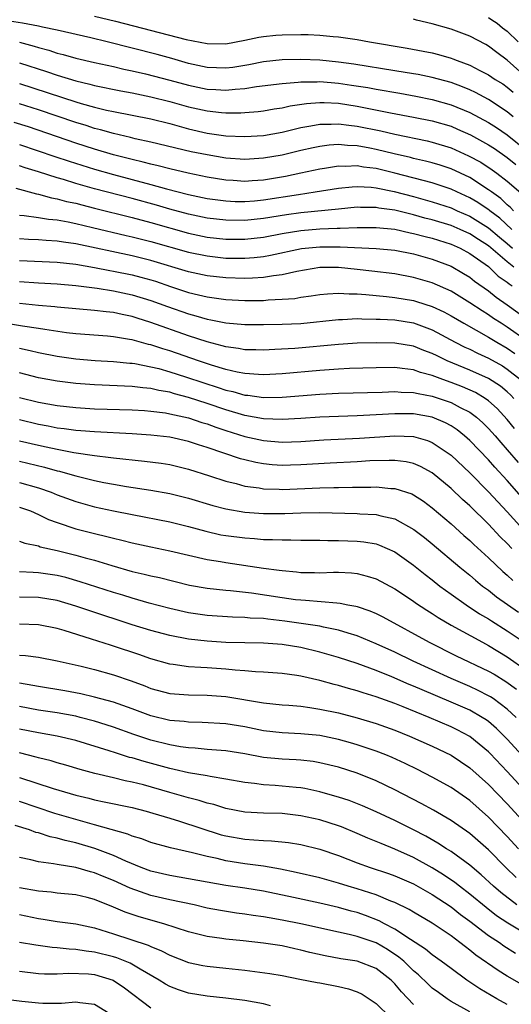
# Model space of a CAD drawing. Units: inches. Extents: x 2637000 to 2640000, y 1512000 to 1515000.
# Drawn here: x 2637219 to 2637271, y 1512586 to 1512691 of the extents above; entities that cross this region are included whole.
import ezdxf

# ---------------------------------------------------------------- set-up
doc = ezdxf.new("R2010")
doc.units = ezdxf.units.IN
doc.header["$MEASUREMENT"] = 0
doc.layers.add('LD26371512_2ft', color=93, linetype='Continuous')

msp = doc.modelspace()

# ---------------------------------------------------------------- linework, layer by layer
at = {"layer": 'LD26371512_2ft'}
for points, elevation in [([(2637227, 1512691.73), (2637229.21, 1512691.21), (2637236.74, 1512689.26), (2637239, 1512688.81), (2637241, 1512688.8), (2637243, 1512689.17), (2637244.51, 1512689.49), (2637245, 1512689.56), (2637246.3, 1512689.7), (2637247, 1512689.76), (2637249, 1512689.79), (2637249.78, 1512689.78), (2637251, 1512689.73), (2637252.42, 1512689.58), (2637253, 1512689.55), (2637255, 1512689.24), (2637256.29, 1512689), (2637260.33, 1512688.33), (2637262.02, 1512688.02), (2637263, 1512687.82), (2637263.66, 1512687.66), (2637265, 1512687.27), (2637265.2, 1512687.2), (2637265.66, 1512687), (2637267, 1512686.5), (2637268.06, 1512685.94), (2637269, 1512685.47), (2637269.69, 1512685), (2637270.51, 1512684.51), (2637271, 1512684.17), (2637271.64, 1512683.64)], 9196), ([(2637269, 1512691.61), (2637269.35, 1512691.35), (2637269.91, 1512691), (2637270.5, 1512690.5), (2637271, 1512690.15), (2637272.14, 1512689)], 9192), ([(2637271.63, 1512681), (2637271, 1512681.56), (2637269, 1512682.84), (2637267.59, 1512683.59), (2637267, 1512683.87), (2637266.21, 1512684.21), (2637265, 1512684.66), (2637263, 1512685.21), (2637261.51, 1512685.51), (2637261, 1512685.6), (2637259, 1512685.93), (2637254.63, 1512686.63), (2637253, 1512686.85), (2637251, 1512687.05), (2637249, 1512687.13), (2637247, 1512687.09), (2637245, 1512686.86), (2637243.45, 1512686.55), (2637241.72, 1512686.27), (2637241, 1512686.19), (2637239, 1512686.26), (2637237, 1512686.7), (2637235.23, 1512687.23), (2637233.65, 1512687.65), (2637231, 1512688.34), (2637228.34, 1512689), (2637226.58, 1512689.42), (2637223, 1512690.24), (2637221.44, 1512690.56), (2637221, 1512690.68), (2637219.29, 1512691), (2637217, 1512691.35)], 9198), ([(2637273, 1512685.24), (2637271, 1512687.06), (2637269.87, 1512687.87), (2637269, 1512688.55), (2637268.71, 1512688.71), (2637267, 1512689.62), (2637265, 1512690.37), (2637263, 1512690.93), (2637261.32, 1512691.32), (2637261, 1512691.41)], 9194), ([(2637219, 1512688.96), (2637220.55, 1512688.55), (2637221, 1512688.4), (2637222.11, 1512688.11), (2637223, 1512687.8), (2637223.65, 1512687.65), (2637225, 1512687.26), (2637227, 1512686.79), (2637229, 1512686.36), (2637230.1, 1512686.1), (2637231, 1512685.91), (2637232.41, 1512685.59), (2637235, 1512684.92), (2637237, 1512684.37), (2637239, 1512683.96), (2637239.93, 1512683.93), (2637241, 1512683.86), (2637241.97, 1512683.97), (2637243, 1512684.03), (2637244.24, 1512684.24), (2637247, 1512684.58), (2637248.7, 1512684.7), (2637249, 1512684.74), (2637250.74, 1512684.74), (2637251, 1512684.76), (2637253, 1512684.6), (2637254.4, 1512684.4), (2637256.12, 1512684.12), (2637257, 1512683.96), (2637259.53, 1512683.53), (2637261.23, 1512683.23), (2637263, 1512682.87), (2637265, 1512682.3), (2637267, 1512681.47), (2637269, 1512680.42), (2637269.86, 1512679.86), (2637271, 1512679.09), (2637273, 1512677.47)], 9200), ([(2637219, 1512686.77), (2637221.85, 1512685.85), (2637223, 1512685.45), (2637225, 1512684.85), (2637226.5, 1512684.5), (2637227, 1512684.36), (2637229.78, 1512683.78), (2637231, 1512683.56), (2637233, 1512683.15), (2637235, 1512682.64), (2637237, 1512682.09), (2637239, 1512681.65), (2637240.52, 1512681.48), (2637241, 1512681.44), (2637242.57, 1512681.43), (2637243, 1512681.46), (2637244.42, 1512681.58), (2637245, 1512681.65), (2637246.15, 1512681.85), (2637247, 1512681.97), (2637247.83, 1512682.17), (2637249.57, 1512682.43), (2637251, 1512682.54), (2637251.46, 1512682.54), (2637253, 1512682.45), (2637255, 1512682.14), (2637258.56, 1512681.44), (2637260.99, 1512680.99), (2637263, 1512680.59), (2637265, 1512680), (2637265.7, 1512679.7), (2637267.09, 1512679.09), (2637269, 1512678.02), (2637269.62, 1512677.62), (2637271, 1512676.68), (2637271.92, 1512675.92)], 9202), ([(2637219, 1512684.56), (2637225, 1512682.61), (2637225.57, 1512682.43), (2637227, 1512682.04), (2637228.27, 1512681.73), (2637229, 1512681.57), (2637233, 1512680.79), (2637235, 1512680.29), (2637236, 1512680), (2637237, 1512679.74), (2637239, 1512679.28), (2637241, 1512678.99), (2637243, 1512678.9), (2637245, 1512679.03), (2637247, 1512679.39), (2637249, 1512679.88), (2637250.04, 1512680.04), (2637251, 1512680.24), (2637252.23, 1512680.23), (2637253, 1512680.27), (2637254.11, 1512680.11), (2637255, 1512680.01), (2637257.5, 1512679.5), (2637259, 1512679.16), (2637262.45, 1512678.45), (2637263, 1512678.32), (2637265, 1512677.72), (2637266.87, 1512676.87), (2637268.16, 1512676.16), (2637269.37, 1512675.37), (2637269.88, 1512675), (2637271, 1512674.16), (2637272.7, 1512672.7)], 9204), ([(2637271.66, 1512671), (2637271.35, 1512671.35), (2637271, 1512671.64), (2637270.31, 1512672.31), (2637269.31, 1512673), (2637269, 1512673.24), (2637267, 1512674.53), (2637265, 1512675.47), (2637263.85, 1512675.85), (2637263, 1512676.1), (2637262.29, 1512676.29), (2637261, 1512676.57), (2637260.66, 1512676.66), (2637258.95, 1512677.05), (2637257, 1512677.53), (2637256.34, 1512677.66), (2637255, 1512677.91), (2637253.95, 1512677.95), (2637253, 1512678.05), (2637252.01, 1512677.99), (2637251, 1512677.86), (2637250.29, 1512677.71), (2637249, 1512677.42), (2637247, 1512676.94), (2637245, 1512676.59), (2637243, 1512676.47), (2637241, 1512676.62), (2637239, 1512676.95), (2637237.29, 1512677.29), (2637233, 1512678.31), (2637231.33, 1512678.67), (2637230.81, 1512678.81), (2637229, 1512679.22), (2637227.63, 1512679.63), (2637227, 1512679.78), (2637226.08, 1512680.08), (2637225, 1512680.41), (2637221, 1512681.75), (2637219, 1512682.39)], 9206), ([(2637271.47, 1512669), (2637270.2, 1512670.2), (2637269.12, 1512671), (2637269.06, 1512671.06), (2637267.87, 1512671.87), (2637267, 1512672.38), (2637265.63, 1512673), (2637265, 1512673.31), (2637263, 1512673.97), (2637259.01, 1512675.01), (2637257, 1512675.49), (2637255.66, 1512675.66), (2637255, 1512675.78), (2637253.73, 1512675.73), (2637253, 1512675.76), (2637251.5, 1512675.5), (2637251, 1512675.44), (2637249, 1512675), (2637247.34, 1512674.66), (2637245, 1512674.26), (2637243.81, 1512674.19), (2637243, 1512674.13), (2637241.78, 1512674.22), (2637241, 1512674.26), (2637239, 1512674.59), (2637236.97, 1512675), (2637235, 1512675.45), (2637233.78, 1512675.78), (2637233, 1512675.95), (2637232.18, 1512676.18), (2637231, 1512676.45), (2637229, 1512676.97), (2637227, 1512677.58), (2637225, 1512678.22), (2637219.94, 1512679.94), (2637218.42, 1512680.42)], 9208), ([(2637219, 1512678.07), (2637222.77, 1512676.77), (2637224.28, 1512676.28), (2637227, 1512675.44), (2637229, 1512674.86), (2637233, 1512673.79), (2637234.67, 1512673.33), (2637237, 1512672.74), (2637239, 1512672.32), (2637240.15, 1512672.15), (2637241, 1512672.04), (2637241.99, 1512671.99), (2637243, 1512671.98), (2637244.06, 1512672.06), (2637245, 1512672.15), (2637248.74, 1512672.74), (2637250.51, 1512673), (2637253, 1512673.42), (2637254.44, 1512673.56), (2637255, 1512673.59), (2637256.49, 1512673.51), (2637257, 1512673.44), (2637258.95, 1512673.05), (2637261, 1512672.51), (2637263, 1512671.96), (2637265, 1512671.3), (2637265.66, 1512671), (2637267, 1512670.43), (2637269, 1512669.19), (2637270.18, 1512668.18), (2637271, 1512667.5), (2637271.57, 1512667)], 9210), ([(2637271.68, 1512665), (2637271, 1512665.54), (2637269, 1512667.26), (2637267.93, 1512667.93), (2637267, 1512668.54), (2637265.97, 1512669), (2637265, 1512669.41), (2637263, 1512670.03), (2637262.22, 1512670.22), (2637261, 1512670.57), (2637259, 1512671.06), (2637257.29, 1512671.29), (2637257, 1512671.36), (2637255.35, 1512671.35), (2637255, 1512671.37), (2637253, 1512671.18), (2637249, 1512670.77), (2637247.44, 1512670.56), (2637245, 1512670.18), (2637243, 1512669.97), (2637241, 1512669.98), (2637239, 1512670.21), (2637237, 1512670.64), (2637235, 1512671.18), (2637233.59, 1512671.59), (2637231, 1512672.29), (2637227, 1512673.35), (2637225, 1512673.91), (2637223.68, 1512674.32), (2637223, 1512674.51), (2637221, 1512675.15), (2637219.58, 1512675.58), (2637219, 1512675.79)], 9212), ([(2637218.61, 1512673.39), (2637220.8, 1512672.8), (2637221, 1512672.78), (2637222.38, 1512672.38), (2637223, 1512672.28), (2637224, 1512672), (2637225, 1512671.79), (2637225.62, 1512671.62), (2637227, 1512671.28), (2637231, 1512670.27), (2637233, 1512669.73), (2637237, 1512668.61), (2637239, 1512668.2), (2637241, 1512667.98), (2637243, 1512667.98), (2637245, 1512668.2), (2637247, 1512668.57), (2637249, 1512668.89), (2637251, 1512669.06), (2637252.87, 1512669.13), (2637253.16, 1512669.16), (2637255, 1512669.22), (2637257, 1512669.23), (2637259, 1512669.02), (2637260.65, 1512668.65), (2637261, 1512668.59), (2637262.24, 1512668.24), (2637263, 1512668.06), (2637265, 1512667.43), (2637265.96, 1512667), (2637267, 1512666.45), (2637269, 1512665.04), (2637270.04, 1512664.04), (2637271, 1512663.37), (2637271.2, 1512663.2), (2637271.5, 1512663)], 9214), ([(2637219, 1512670.54), (2637219.5, 1512670.5), (2637221, 1512670.29), (2637222.09, 1512670.09), (2637223, 1512670.02), (2637224.18, 1512669.82), (2637225, 1512669.64), (2637226.77, 1512669.23), (2637230.36, 1512668.36), (2637231, 1512668.22), (2637233, 1512667.71), (2637237, 1512666.58), (2637239, 1512666.18), (2637241, 1512665.96), (2637242.07, 1512665.93), (2637243, 1512665.93), (2637244, 1512666), (2637245, 1512666.12), (2637245.75, 1512666.25), (2637249.04, 1512666.96), (2637251, 1512667.15), (2637253.16, 1512667.16), (2637257, 1512666.99), (2637259, 1512666.79), (2637261, 1512666.39), (2637263, 1512665.84), (2637265, 1512665.1), (2637266.32, 1512664.32), (2637267, 1512663.91), (2637267.5, 1512663.5), (2637269, 1512662.45), (2637269.8, 1512661.8), (2637271, 1512660.98), (2637273, 1512659.53)], 9216), ([(2637273, 1512657.18), (2637271, 1512658.6), (2637270.35, 1512659), (2637269.53, 1512659.53), (2637269, 1512659.9), (2637268.32, 1512660.32), (2637267, 1512661.19), (2637265, 1512662.41), (2637263, 1512663.3), (2637261, 1512663.89), (2637259, 1512664.27), (2637256.57, 1512664.57), (2637255, 1512664.74), (2637253, 1512664.94), (2637251, 1512664.94), (2637248.54, 1512664.54), (2637247, 1512664.17), (2637246.07, 1512664.07), (2637245, 1512663.87), (2637243.83, 1512663.83), (2637243, 1512663.77), (2637241, 1512663.85), (2637239, 1512664.07), (2637237, 1512664.48), (2637233, 1512665.68), (2637231, 1512666.18), (2637225, 1512667.48), (2637223.66, 1512667.66), (2637223, 1512667.77), (2637221.82, 1512667.82), (2637221, 1512667.89), (2637219.94, 1512667.94), (2637219, 1512668.01)], 9218), ([(2637219, 1512665.71), (2637223, 1512665.52), (2637225, 1512665.29), (2637227, 1512664.94), (2637228.62, 1512664.62), (2637229, 1512664.57), (2637231, 1512664.16), (2637231.92, 1512663.92), (2637233, 1512663.62), (2637233.48, 1512663.48), (2637235.08, 1512662.92), (2637237, 1512662.28), (2637238.06, 1512662.05), (2637239, 1512661.82), (2637241, 1512661.55), (2637243, 1512661.44), (2637244.57, 1512661.43), (2637245, 1512661.45), (2637245.5, 1512661.5), (2637247, 1512661.56), (2637248.34, 1512661.66), (2637249, 1512661.78), (2637250.08, 1512661.92), (2637251, 1512662.07), (2637251.84, 1512662.16), (2637253, 1512662.22), (2637254.14, 1512662.14), (2637255, 1512662.14), (2637255.92, 1512662.08), (2637257, 1512661.96), (2637258.13, 1512661.87), (2637259, 1512661.76), (2637261, 1512661.42), (2637261.33, 1512661.33), (2637263, 1512660.79), (2637264.22, 1512660.22), (2637265, 1512659.8), (2637266.37, 1512659), (2637269, 1512657.53), (2637269.87, 1512657), (2637271, 1512656.36), (2637271.8, 1512655.8)], 9220), ([(2637219, 1512663.45), (2637221, 1512663.31), (2637223, 1512663.2), (2637225, 1512663.02), (2637227.25, 1512662.75), (2637229, 1512662.47), (2637231, 1512662.05), (2637233, 1512661.44), (2637234.78, 1512660.78), (2637237, 1512660), (2637237.8, 1512659.8), (2637239, 1512659.44), (2637239.38, 1512659.38), (2637241, 1512659.05), (2637243, 1512658.88), (2637245, 1512658.86), (2637247, 1512658.9), (2637249, 1512658.99), (2637253, 1512659.42), (2637253.42, 1512659.42), (2637255, 1512659.5), (2637255.47, 1512659.47), (2637257, 1512659.46), (2637257.43, 1512659.43), (2637259, 1512659.37), (2637261, 1512659.05), (2637263, 1512658.31), (2637265.44, 1512657), (2637266.47, 1512656.47), (2637267, 1512656.24), (2637267.82, 1512655.82), (2637269, 1512655.29), (2637270.47, 1512654.47), (2637271, 1512654.13), (2637272.4, 1512653)], 9222), ([(2637271.69, 1512651), (2637271.36, 1512651.36), (2637271, 1512651.69), (2637270.29, 1512652.29), (2637269, 1512653.12), (2637267, 1512654.02), (2637264.6, 1512655), (2637263.52, 1512655.52), (2637263, 1512655.78), (2637262.11, 1512656.11), (2637261, 1512656.55), (2637259, 1512656.89), (2637257, 1512656.92), (2637255, 1512656.87), (2637253, 1512656.75), (2637248.33, 1512656.33), (2637246.2, 1512656.2), (2637245, 1512656.15), (2637244.18, 1512656.18), (2637243, 1512656.19), (2637242.32, 1512656.32), (2637241, 1512656.49), (2637240.61, 1512656.61), (2637239, 1512657.01), (2637237, 1512657.66), (2637233, 1512659.1), (2637231.54, 1512659.54), (2637231, 1512659.72), (2637229.93, 1512659.93), (2637229, 1512660.15), (2637228.22, 1512660.22), (2637227, 1512660.38), (2637225, 1512660.53), (2637223, 1512660.71), (2637222.74, 1512660.74), (2637221, 1512660.9), (2637219, 1512661.1)], 9224), ([(2637271.78, 1512647.78), (2637271, 1512648.76), (2637269.91, 1512649.91), (2637269, 1512650.74), (2637268.63, 1512651), (2637267.61, 1512651.61), (2637266.22, 1512652.22), (2637265, 1512652.69), (2637264.12, 1512653), (2637263, 1512653.43), (2637261.76, 1512653.76), (2637261, 1512654.03), (2637259.8, 1512654.2), (2637259, 1512654.28), (2637257, 1512654.27), (2637254.17, 1512654.17), (2637253, 1512654.11), (2637251, 1512653.97), (2637247, 1512653.63), (2637245, 1512653.52), (2637244.46, 1512653.54), (2637243, 1512653.66), (2637242.2, 1512653.8), (2637241, 1512654.08), (2637239.46, 1512654.54), (2637238.07, 1512655), (2637235, 1512656.06), (2637234.28, 1512656.28), (2637233, 1512656.7), (2637232.75, 1512656.75), (2637231, 1512657.23), (2637230.72, 1512657.28), (2637229, 1512657.56), (2637228.37, 1512657.63), (2637225, 1512657.89), (2637224, 1512658), (2637221.67, 1512658.33), (2637221, 1512658.45), (2637219.29, 1512658.71), (2637217, 1512659.1)], 9226), ([(2637219, 1512656.34), (2637220.11, 1512656.11), (2637221, 1512655.89), (2637223, 1512655.51), (2637225, 1512655.22), (2637227.04, 1512655.04), (2637229, 1512654.93), (2637230.75, 1512654.75), (2637231, 1512654.74), (2637231.3, 1512654.7), (2637233, 1512654.37), (2637233.83, 1512654.17), (2637235, 1512653.84), (2637236.69, 1512653.31), (2637238.65, 1512652.65), (2637240.17, 1512652.17), (2637241, 1512651.89), (2637241.73, 1512651.73), (2637243, 1512651.36), (2637243.34, 1512651.34), (2637245, 1512651.1), (2637247, 1512651.12), (2637251, 1512651.44), (2637253, 1512651.55), (2637257.67, 1512651.67), (2637259, 1512651.73), (2637259.67, 1512651.67), (2637261, 1512651.64), (2637261.5, 1512651.51), (2637263, 1512651.25), (2637263.75, 1512651), (2637265, 1512650.56), (2637265.96, 1512650.04), (2637267, 1512649.52), (2637267.7, 1512649), (2637268.39, 1512648.39), (2637269, 1512647.78), (2637269.7, 1512647), (2637270.3, 1512646.3), (2637271, 1512645.53), (2637272.15, 1512644.15)], 9228), ([(2637272.5, 1512640.5), (2637271, 1512642.25), (2637269.68, 1512643.68), (2637269, 1512644.45), (2637267, 1512646.52), (2637266.45, 1512647), (2637265.64, 1512647.64), (2637265, 1512648.06), (2637264.4, 1512648.4), (2637263, 1512648.99), (2637261, 1512649.34), (2637259, 1512649.35), (2637257, 1512649.23), (2637255, 1512649.13), (2637253, 1512649.08), (2637251, 1512648.99), (2637249, 1512648.85), (2637247, 1512648.74), (2637245, 1512648.82), (2637243, 1512649.18), (2637241, 1512649.77), (2637239, 1512650.45), (2637237, 1512651.11), (2637235.5, 1512651.49), (2637235, 1512651.65), (2637233.84, 1512651.84), (2637233, 1512652.05), (2637232.12, 1512652.12), (2637231, 1512652.27), (2637227, 1512652.44), (2637225, 1512652.58), (2637223, 1512652.82), (2637221, 1512653.19), (2637219, 1512653.72)], 9230), ([(2637219, 1512651.11), (2637221, 1512650.6), (2637223, 1512650.23), (2637225, 1512650.01), (2637227, 1512649.9), (2637231, 1512649.77), (2637232.3, 1512649.7), (2637233, 1512649.65), (2637234.55, 1512649.45), (2637235, 1512649.37), (2637237, 1512648.92), (2637238.43, 1512648.43), (2637239, 1512648.27), (2637239.92, 1512647.92), (2637241, 1512647.56), (2637243, 1512646.93), (2637245, 1512646.5), (2637247, 1512646.35), (2637249, 1512646.42), (2637251.42, 1512646.58), (2637255.24, 1512646.76), (2637259, 1512647.02), (2637261, 1512646.93), (2637262.5, 1512646.5), (2637263, 1512646.3), (2637265, 1512644.96), (2637267, 1512643.07), (2637269, 1512641.05), (2637269.98, 1512639.98), (2637271, 1512638.91), (2637273, 1512636.68)], 9232), ([(2637271.48, 1512635), (2637271, 1512635.52), (2637270.25, 1512636.25), (2637269, 1512637.58), (2637267, 1512639.53), (2637266.22, 1512640.22), (2637265, 1512641.39), (2637263, 1512643.06), (2637261.74, 1512643.74), (2637261, 1512644.05), (2637260.23, 1512644.23), (2637259, 1512644.37), (2637258.39, 1512644.39), (2637256.33, 1512644.33), (2637255, 1512644.25), (2637252.11, 1512644.11), (2637249, 1512643.91), (2637247.88, 1512643.88), (2637247, 1512643.86), (2637245.93, 1512643.93), (2637245, 1512644.02), (2637244.17, 1512644.17), (2637243, 1512644.44), (2637242.55, 1512644.55), (2637239, 1512645.78), (2637238.06, 1512646.06), (2637237, 1512646.42), (2637235, 1512646.85), (2637233, 1512647.09), (2637231, 1512647.21), (2637227, 1512647.42), (2637225.54, 1512647.54), (2637225, 1512647.57), (2637223.75, 1512647.75), (2637223, 1512647.83), (2637222.04, 1512648.04), (2637221, 1512648.23), (2637219, 1512648.72)], 9234), ([(2637219, 1512646.48), (2637221, 1512646.01), (2637221.84, 1512645.84), (2637223, 1512645.57), (2637224.77, 1512645.23), (2637227, 1512644.9), (2637228.71, 1512644.71), (2637229, 1512644.66), (2637232.32, 1512644.32), (2637234.08, 1512644.08), (2637235, 1512643.94), (2637237, 1512643.47), (2637239.25, 1512642.75), (2637241, 1512642.17), (2637242.09, 1512641.91), (2637243, 1512641.66), (2637244.55, 1512641.45), (2637245, 1512641.36), (2637246.69, 1512641.31), (2637247, 1512641.29), (2637251, 1512641.47), (2637252.51, 1512641.49), (2637253, 1512641.51), (2637254.48, 1512641.52), (2637255, 1512641.54), (2637256.46, 1512641.54), (2637257, 1512641.56), (2637258.59, 1512641.41), (2637259, 1512641.4), (2637260.81, 1512640.81), (2637261, 1512640.72), (2637262.05, 1512640.05), (2637263, 1512639.35), (2637265, 1512637.64), (2637266.38, 1512636.38), (2637267, 1512635.86), (2637267.43, 1512635.43), (2637269, 1512634.01), (2637270.53, 1512632.53), (2637271, 1512632.15), (2637271.58, 1512631.58)], 9236), ([(2637219, 1512644.29), (2637221.66, 1512643.66), (2637223, 1512643.28), (2637223.24, 1512643.24), (2637224.09, 1512643), (2637225, 1512642.73), (2637227, 1512642.24), (2637227.96, 1512642.04), (2637229, 1512641.85), (2637230.39, 1512641.61), (2637233, 1512641.22), (2637235, 1512640.86), (2637237, 1512640.37), (2637239.59, 1512639.59), (2637241, 1512639.21), (2637243, 1512638.86), (2637245, 1512638.72), (2637247.27, 1512638.73), (2637249, 1512638.8), (2637251, 1512638.83), (2637255, 1512638.74), (2637255.29, 1512638.71), (2637257, 1512638.63), (2637257.52, 1512638.48), (2637259, 1512638.17), (2637261.04, 1512637.04), (2637262.16, 1512636.16), (2637263, 1512635.48), (2637265.93, 1512633), (2637267, 1512632.14), (2637267.61, 1512631.61), (2637268.37, 1512631), (2637269, 1512630.54), (2637269.86, 1512629.86), (2637272.2, 1512628.2)], 9238), ([(2637219, 1512642.03), (2637221, 1512641.47), (2637222.36, 1512641), (2637223, 1512640.73), (2637225, 1512640), (2637227, 1512639.45), (2637229, 1512639.02), (2637231, 1512638.61), (2637235, 1512637.84), (2637237, 1512637.36), (2637238.85, 1512636.85), (2637240.47, 1512636.47), (2637241, 1512636.38), (2637243, 1512636.12), (2637244.06, 1512636.06), (2637245, 1512635.97), (2637245.97, 1512635.97), (2637247, 1512635.91), (2637247.92, 1512635.92), (2637249, 1512635.89), (2637251, 1512635.88), (2637251.86, 1512635.86), (2637253, 1512635.86), (2637255, 1512635.79), (2637255.71, 1512635.71), (2637257, 1512635.48), (2637257.36, 1512635.36), (2637258.2, 1512635), (2637259, 1512634.63), (2637261, 1512633.22), (2637262.23, 1512632.23), (2637263, 1512631.65), (2637263.82, 1512631), (2637265, 1512630.14), (2637266.6, 1512629), (2637268.05, 1512628.05), (2637269, 1512627.5), (2637269.3, 1512627.3), (2637271, 1512626.24), (2637273, 1512624.86)], 9240), ([(2637219, 1512639.42), (2637220.15, 1512639), (2637221, 1512638.63), (2637222.09, 1512638.09), (2637223, 1512637.76), (2637225, 1512637.09), (2637227, 1512636.58), (2637228.29, 1512636.29), (2637229, 1512636.09), (2637229.89, 1512635.89), (2637231, 1512635.59), (2637233, 1512635.16), (2637235, 1512634.75), (2637239, 1512633.83), (2637240.4, 1512633.6), (2637241, 1512633.49), (2637245, 1512632.91), (2637246.69, 1512632.69), (2637247, 1512632.64), (2637248.52, 1512632.52), (2637249, 1512632.45), (2637250.44, 1512632.44), (2637251, 1512632.42), (2637252.46, 1512632.46), (2637253, 1512632.46), (2637254.39, 1512632.39), (2637255, 1512632.32), (2637256.06, 1512632.06), (2637257, 1512631.75), (2637259, 1512630.71), (2637261, 1512629.39), (2637261.22, 1512629.22), (2637262.41, 1512628.41), (2637263, 1512628.06), (2637263.63, 1512627.63), (2637265, 1512626.83), (2637268.34, 1512625), (2637269, 1512624.66), (2637271, 1512623.46), (2637273, 1512622.02)], 9242), ([(2637219, 1512635.78), (2637219.56, 1512635.56), (2637221, 1512635.27), (2637221.19, 1512635.19), (2637223, 1512634.79), (2637225, 1512634.3), (2637225.98, 1512634.02), (2637227, 1512633.75), (2637228.82, 1512633.18), (2637231, 1512632.56), (2637232.28, 1512632.28), (2637233, 1512632.09), (2637233.9, 1512631.9), (2637237.1, 1512631.1), (2637239, 1512630.77), (2637241, 1512630.55), (2637241.48, 1512630.52), (2637243.74, 1512630.26), (2637247, 1512629.76), (2637248.43, 1512629.57), (2637249, 1512629.51), (2637249.49, 1512629.49), (2637252.81, 1512629.2), (2637253.18, 1512629.18), (2637253.98, 1512629), (2637254.84, 1512628.84), (2637255, 1512628.8), (2637256.35, 1512628.35), (2637257, 1512628.06), (2637257.72, 1512627.72), (2637262.67, 1512625), (2637265.56, 1512623.56), (2637269, 1512621.92), (2637269.59, 1512621.59), (2637270.83, 1512620.83), (2637271.99, 1512619.99)], 9244), ([(2637271.96, 1512617), (2637271, 1512617.89), (2637269.49, 1512619), (2637269.2, 1512619.2), (2637269, 1512619.31), (2637267.88, 1512619.88), (2637267, 1512620.28), (2637265, 1512621.14), (2637260.96, 1512623), (2637259, 1512623.94), (2637257, 1512624.85), (2637255, 1512625.68), (2637254.04, 1512625.96), (2637253, 1512626.3), (2637251.39, 1512626.61), (2637251, 1512626.71), (2637249.02, 1512627.02), (2637247.26, 1512627.26), (2637245.45, 1512627.45), (2637245, 1512627.52), (2637243.59, 1512627.59), (2637243, 1512627.65), (2637241.69, 1512627.69), (2637239, 1512627.87), (2637237, 1512628.15), (2637235, 1512628.6), (2637232.82, 1512629.18), (2637231, 1512629.69), (2637230.01, 1512630.01), (2637229, 1512630.31), (2637225.46, 1512631.46), (2637223.91, 1512631.91), (2637223, 1512632.12), (2637221, 1512632.42), (2637220.43, 1512632.43), (2637219, 1512632.51)], 9246), ([(2637277, 1512608.13), (2637271, 1512614.69), (2637269.83, 1512615.83), (2637269, 1512616.55), (2637268.74, 1512616.74), (2637268.33, 1512617), (2637267, 1512617.75), (2637265, 1512618.62), (2637261.92, 1512619.92), (2637261, 1512620.34), (2637260.52, 1512620.52), (2637258.67, 1512621.33), (2637257, 1512622), (2637255, 1512622.73), (2637253, 1512623.39), (2637251, 1512623.96), (2637249, 1512624.43), (2637247, 1512624.75), (2637245, 1512624.9), (2637243, 1512624.94), (2637241, 1512624.99), (2637239, 1512625.11), (2637237, 1512625.33), (2637235, 1512625.72), (2637233, 1512626.25), (2637231, 1512626.87), (2637226.38, 1512628.38), (2637225, 1512628.85), (2637223, 1512629.45), (2637221, 1512629.79), (2637219, 1512629.82)], 9248), ([(2637276.86, 1512604.86), (2637271, 1512611.23), (2637269.16, 1512613.16), (2637269, 1512613.31), (2637267, 1512614.95), (2637265.66, 1512615.66), (2637265, 1512615.99), (2637262.66, 1512617), (2637259.88, 1512618.12), (2637259, 1512618.46), (2637257, 1512619.2), (2637255.63, 1512619.63), (2637255, 1512619.84), (2637254.08, 1512620.08), (2637253, 1512620.41), (2637252.52, 1512620.52), (2637251, 1512620.93), (2637249, 1512621.39), (2637248.54, 1512621.46), (2637247, 1512621.67), (2637245, 1512621.81), (2637244.16, 1512621.84), (2637243, 1512621.95), (2637241.98, 1512622.02), (2637241, 1512622.15), (2637239, 1512622.29), (2637238.31, 1512622.3), (2637237, 1512622.4), (2637235.36, 1512622.64), (2637235, 1512622.67), (2637233, 1512623.25), (2637231.71, 1512623.71), (2637229, 1512624.6), (2637228.68, 1512624.68), (2637226.65, 1512625.35), (2637223.74, 1512626.26), (2637223, 1512626.47), (2637221, 1512626.88), (2637219, 1512626.93)], 9250), ([(2637219, 1512623.64), (2637219.61, 1512623.61), (2637221, 1512623.41), (2637223, 1512623.01), (2637225.55, 1512622.45), (2637227, 1512622.09), (2637229, 1512621.54), (2637230.89, 1512620.89), (2637232.35, 1512620.35), (2637233, 1512620.09), (2637235, 1512619.55), (2637237, 1512619.39), (2637239, 1512619.38), (2637241, 1512619.22), (2637245, 1512618.55), (2637247, 1512618.34), (2637247.71, 1512618.29), (2637249, 1512618.18), (2637249.95, 1512618.05), (2637251, 1512617.89), (2637253, 1512617.47), (2637255, 1512616.95), (2637257, 1512616.34), (2637259, 1512615.62), (2637260.58, 1512615), (2637263, 1512613.94), (2637265, 1512612.96), (2637267, 1512611.62), (2637269, 1512609.84), (2637271, 1512607.77), (2637275.4, 1512603)], 9252), ([(2637272.2, 1512603), (2637271, 1512604.3), (2637269, 1512606.36), (2637267, 1512608.13), (2637265, 1512609.51), (2637263, 1512610.64), (2637261.44, 1512611.44), (2637260.09, 1512612.09), (2637258.72, 1512612.72), (2637258.05, 1512613), (2637257, 1512613.41), (2637255, 1512614.08), (2637254.29, 1512614.29), (2637253, 1512614.63), (2637251, 1512615.05), (2637249, 1512615.26), (2637247, 1512615.35), (2637245, 1512615.58), (2637243, 1512615.98), (2637241, 1512616.32), (2637238.47, 1512616.47), (2637237, 1512616.49), (2637236.55, 1512616.55), (2637235, 1512616.68), (2637233, 1512617.17), (2637231, 1512617.92), (2637229, 1512618.63), (2637227, 1512619.17), (2637225.51, 1512619.51), (2637223.83, 1512619.83), (2637221, 1512620.29), (2637220.41, 1512620.41), (2637219, 1512620.64)], 9254), ([(2637271.93, 1512599.93), (2637270.85, 1512601), (2637269, 1512602.88), (2637267.87, 1512603.87), (2637267, 1512604.63), (2637265, 1512606.02), (2637263.12, 1512607.12), (2637261.83, 1512607.83), (2637259, 1512609.29), (2637257, 1512610.24), (2637255, 1512611.05), (2637253, 1512611.69), (2637251, 1512612.17), (2637250.29, 1512612.29), (2637249, 1512612.43), (2637248.47, 1512612.47), (2637247, 1512612.53), (2637245, 1512612.73), (2637243, 1512613.11), (2637241, 1512613.44), (2637239, 1512613.59), (2637237.71, 1512613.71), (2637237, 1512613.74), (2637236.15, 1512613.85), (2637235, 1512614.06), (2637233, 1512614.57), (2637231.17, 1512615.17), (2637229, 1512615.95), (2637228.22, 1512616.22), (2637227, 1512616.6), (2637225.45, 1512617), (2637225, 1512617.11), (2637223, 1512617.48), (2637221, 1512617.78), (2637219, 1512618.15)], 9256), ([(2637272.01, 1512597), (2637270.32, 1512598.32), (2637269.53, 1512599), (2637268.22, 1512600.22), (2637267, 1512601.24), (2637265, 1512602.69), (2637264.5, 1512603), (2637263.6, 1512603.6), (2637262.32, 1512604.32), (2637261, 1512605), (2637259, 1512606), (2637257, 1512606.94), (2637255.57, 1512607.57), (2637254.13, 1512608.13), (2637253, 1512608.49), (2637252.61, 1512608.61), (2637251, 1512609.06), (2637249.41, 1512609.41), (2637249, 1512609.48), (2637248.49, 1512609.51), (2637247, 1512609.68), (2637246.26, 1512609.74), (2637245, 1512609.81), (2637244.04, 1512609.96), (2637243, 1512610.07), (2637241, 1512610.43), (2637239.31, 1512610.69), (2637239, 1512610.76), (2637237, 1512611.09), (2637235.46, 1512611.46), (2637235, 1512611.54), (2637232.28, 1512612.28), (2637231, 1512612.67), (2637230.73, 1512612.73), (2637229.21, 1512613.21), (2637228.56, 1512613.44), (2637225, 1512614.53), (2637223, 1512615), (2637221, 1512615.34), (2637219, 1512615.74)], 9258), ([(2637273, 1512593.88), (2637271.06, 1512595.06), (2637269.86, 1512595.86), (2637268.73, 1512596.73), (2637267, 1512598.15), (2637265.89, 1512599), (2637265.4, 1512599.4), (2637264.21, 1512600.21), (2637263, 1512600.97), (2637261, 1512602.07), (2637259, 1512602.96), (2637257.54, 1512603.54), (2637257, 1512603.78), (2637256.13, 1512604.13), (2637255, 1512604.63), (2637253.32, 1512605.32), (2637253, 1512605.43), (2637251, 1512606.06), (2637249, 1512606.51), (2637247, 1512606.74), (2637245, 1512606.79), (2637243, 1512606.89), (2637241, 1512607.28), (2637239.7, 1512607.7), (2637239, 1512607.85), (2637238.14, 1512608.14), (2637237, 1512608.42), (2637235.03, 1512609), (2637232.2, 1512609.8), (2637231, 1512610.1), (2637230.25, 1512610.25), (2637229, 1512610.56), (2637227.03, 1512611.03), (2637225.45, 1512611.45), (2637223.91, 1512611.91), (2637223, 1512612.15), (2637222.36, 1512612.36), (2637221, 1512612.68), (2637220.76, 1512612.76), (2637219, 1512613.22)], 9260), ([(2637219, 1512610.6), (2637222.57, 1512609.43), (2637225, 1512608.71), (2637226.38, 1512608.38), (2637227, 1512608.21), (2637228.01, 1512608.01), (2637231, 1512607.38), (2637232.49, 1512607), (2637233.2, 1512606.8), (2637235, 1512606.24), (2637236.06, 1512605.94), (2637240.49, 1512604.49), (2637241, 1512604.36), (2637243, 1512604), (2637243.96, 1512603.96), (2637245, 1512603.87), (2637245.85, 1512603.85), (2637247.67, 1512603.67), (2637249, 1512603.44), (2637251, 1512602.94), (2637253, 1512602.27), (2637255, 1512601.51), (2637256.38, 1512601), (2637258.34, 1512600.34), (2637259, 1512600.11), (2637261, 1512599.24), (2637263, 1512598.12), (2637265, 1512596.79), (2637265.99, 1512595.99), (2637267, 1512595.27), (2637269, 1512593.75), (2637270.15, 1512593), (2637270.64, 1512592.64), (2637271.86, 1512591.86)], 9262), ([(2637272.54, 1512588.54), (2637271, 1512589.41), (2637270.01, 1512590.01), (2637267.66, 1512591.66), (2637267, 1512592.19), (2637266.53, 1512592.53), (2637265.94, 1512593), (2637265, 1512593.7), (2637263, 1512595.06), (2637261, 1512596.23), (2637260.53, 1512596.53), (2637259, 1512597.26), (2637258.58, 1512597.42), (2637257, 1512598.07), (2637255, 1512598.72), (2637254.02, 1512599), (2637253, 1512599.32), (2637251, 1512599.88), (2637248.48, 1512600.48), (2637246.83, 1512600.83), (2637245, 1512601.15), (2637243, 1512601.4), (2637241, 1512601.71), (2637240.05, 1512601.95), (2637239, 1512602.16), (2637237.44, 1512602.56), (2637235.08, 1512603.08), (2637233, 1512603.67), (2637232.04, 1512604.04), (2637231, 1512604.35), (2637230.55, 1512604.55), (2637227, 1512605.56), (2637226.24, 1512605.76), (2637222.76, 1512606.76), (2637219, 1512608.02)], 9264), ([(2637271, 1512586.4), (2637269.89, 1512587), (2637268.07, 1512588.07), (2637266.68, 1512589), (2637265, 1512590.22), (2637263.96, 1512591), (2637263, 1512591.69), (2637262.29, 1512592.29), (2637260.69, 1512593.31), (2637259, 1512594.43), (2637257.91, 1512595), (2637257.33, 1512595.33), (2637255.88, 1512595.88), (2637255, 1512596.19), (2637254.35, 1512596.35), (2637253, 1512596.74), (2637251, 1512597.2), (2637248.2, 1512597.8), (2637245, 1512598.46), (2637243, 1512598.79), (2637241, 1512599.09), (2637235, 1512600.15), (2637233, 1512600.62), (2637231.97, 1512601), (2637230.34, 1512601.66), (2637229, 1512602.27), (2637227.02, 1512603.02), (2637225, 1512603.61), (2637223.86, 1512603.86), (2637223, 1512604.11), (2637222.26, 1512604.26), (2637221, 1512604.68), (2637220.74, 1512604.74), (2637220.05, 1512605), (2637218.51, 1512605.49)], 9266), ([(2637267, 1512585.6), (2637265, 1512586.72), (2637264.57, 1512587), (2637263.66, 1512587.66), (2637263, 1512588.15), (2637262.56, 1512588.56), (2637261.54, 1512589.54), (2637261, 1512589.99), (2637259.96, 1512591), (2637259.45, 1512591.45), (2637258.24, 1512592.24), (2637257, 1512592.96), (2637255, 1512593.65), (2637254.13, 1512593.87), (2637253, 1512594.1), (2637249, 1512594.99), (2637247, 1512595.39), (2637245.62, 1512595.62), (2637245, 1512595.74), (2637243.89, 1512595.89), (2637243, 1512596.03), (2637242.14, 1512596.14), (2637240.41, 1512596.41), (2637239, 1512596.68), (2637237.6, 1512597), (2637235, 1512597.55), (2637233, 1512598.01), (2637230.79, 1512598.79), (2637229, 1512599.61), (2637228.01, 1512600.01), (2637227, 1512600.44), (2637226.54, 1512600.54), (2637224.99, 1512601.01), (2637223, 1512601.31), (2637222.6, 1512601.4), (2637221, 1512601.6), (2637220.18, 1512601.82), (2637219, 1512602.07)], 9268), ([(2637261, 1512586.4), (2637259.73, 1512587.73), (2637259, 1512588.61), (2637258.6, 1512589), (2637257, 1512590.23), (2637255, 1512591), (2637253.26, 1512591.26), (2637251.58, 1512591.58), (2637249.95, 1512591.95), (2637249, 1512592.2), (2637248.33, 1512592.33), (2637247, 1512592.63), (2637245, 1512592.92), (2637242.82, 1512593.18), (2637241, 1512593.36), (2637240.56, 1512593.44), (2637239, 1512593.64), (2637237, 1512594.13), (2637234.37, 1512595), (2637231.74, 1512595.74), (2637230.24, 1512596.24), (2637229, 1512596.78), (2637227, 1512597.58), (2637226.21, 1512597.79), (2637225, 1512598.07), (2637223, 1512598.27), (2637222.36, 1512598.36), (2637221, 1512598.48), (2637219, 1512598.84)], 9270), ([(2637219, 1512595.98), (2637221, 1512595.57), (2637221.5, 1512595.5), (2637223, 1512595.25), (2637225, 1512594.98), (2637227, 1512594.56), (2637229, 1512593.93), (2637232.71, 1512592.71), (2637233, 1512592.56), (2637234.12, 1512592.12), (2637235, 1512591.65), (2637237, 1512590.86), (2637238.54, 1512590.54), (2637239, 1512590.47), (2637241, 1512590.28), (2637243, 1512590.06), (2637245.69, 1512589.69), (2637247, 1512589.47), (2637248.89, 1512589.11), (2637250.73, 1512588.73), (2637251, 1512588.69), (2637253, 1512588.31), (2637254.07, 1512588.07), (2637255, 1512587.74), (2637255.51, 1512587.51), (2637257, 1512586.51), (2637258.53, 1512585)], 9272), ([(2637245.75, 1512586.25), (2637245, 1512586.46), (2637243, 1512586.83), (2637241, 1512587.08), (2637239, 1512587.27), (2637237, 1512587.6), (2637235.95, 1512587.95), (2637235, 1512588.32), (2637234.57, 1512588.57), (2637233.89, 1512589), (2637231.84, 1512590.16), (2637230.79, 1512590.79), (2637229.37, 1512591.37), (2637229, 1512591.47), (2637227, 1512591.98), (2637226.08, 1512592.08), (2637225, 1512592.27), (2637224.29, 1512592.29), (2637223, 1512592.44), (2637222.47, 1512592.47), (2637220.71, 1512592.71), (2637219, 1512593)], 9274), ([(2637219, 1512589.93), (2637221, 1512589.71), (2637221.66, 1512589.66), (2637223, 1512589.65), (2637224.26, 1512589.74), (2637226.35, 1512589.65), (2637227, 1512589.58), (2637228.97, 1512589), (2637230.18, 1512588.18), (2637233, 1512586.04)], 9276), ([(2637217, 1512587.04), (2637219.25, 1512586.75), (2637221, 1512586.56), (2637221.46, 1512586.54), (2637223.47, 1512586.53), (2637225, 1512586.67), (2637225.41, 1512586.59), (2637227, 1512586.44), (2637229, 1512585.19)], 9278)]:
    msp.add_lwpolyline(points, dxfattribs=dict(at, elevation=elevation))

doc.saveas('drawing.dxf')
